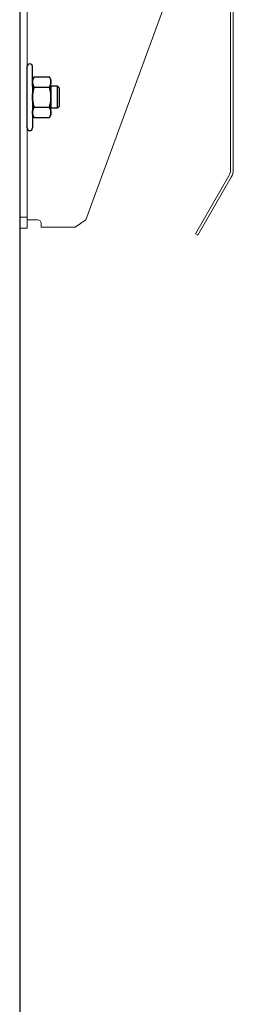
# Model space of a CAD drawing. Units: inches. Extents: x 372 to 6386, y 547 to 4800.
# Drawn here: x 3960 to 4006, y 2619 to 2830 of the extents above; entities that cross this region are included whole.
import ezdxf

# ---------------------------------------------------------------- set-up
doc = ezdxf.new("R2010")
doc.units = ezdxf.units.IN
doc.header["$MEASUREMENT"] = 0
doc.layers.add('PrimaP', color=9, linetype='Continuous')

# ---------------------------------------------------------------- blocks, each defined once
blk = doc.blocks.new('A$C29FB52F3')
at = {"layer": 'PrimaP', "lineweight": 0}
blk.add_line((0, 190), (0, 190), dxfattribs=at)
at = {"layer": 'PrimaP', "linetype": 'Continuous', "lineweight": 0}
for p, q in [((88.2, 190), (9.8, 190)), ((88.2, 186), (9.8, 186)), ((0, 180.2), (0, 0)), ((4, 0), (4, 180.2)), ((92.5, 181.2), (92.5, 160)), ((93, 172.5), (93, 181.2)), ((97, 172.5), (97, 181.2)), ((93, 178.5), (97, 178.5)), ((93, 172.5), (97, 172.5)), ((35.44, 4.43), (92.5, 160)), ((4, 6), (0, 6)), ((4, 4.5), (9.55, 4.5)), ((11.54, 0.5), (11.54, 2.5)), ((29.81, 0.5), (11.54, 0.5)), ((35.44, 4.43), (29.81, 0.5)), ((4, 0), (0, 0))]:
    blk.add_line(p, q, dxfattribs=at)
for centre, radius, start, end in [((9.8, 180.2), 9.8, 90, 180), ((88.2, 181.2), 8.8, 0, 90), ((9.8, 180.2), 5.8, 90, 180), ((88.2, 181.2), 4.8, 0, 90), ((87.7, 181.2), 4.8, 0, 84.0008)]:
    blk.add_arc(centre, radius, start, end, dxfattribs=at)
blk.add_open_spline([(11.54, 2.5), (11.54, 3.01), (11.11, 4.07), (10.05, 4.5), (9.55, 4.5)], degree=3, knots=[0, 0, 0, 0, 0.504344, 1, 1, 1, 1], dxfattribs=at)
blk = doc.blocks.new('A$C034B3074')
at = {"layer": 'PrimaP'}
blk.add_line((0, 1.43), (0, 34.33), dxfattribs=at)
at = {"layer": 'PrimaP', "linetype": 'Continuous'}
for p, q in [((3.71, 28.75), (2.87, 27.29)), ((2.87, 27.29), (2.87, 8.47)), ((3.71, 28.75), (11.93, 28.75)), ((12.77, 27.29), (11.93, 28.75)), ((12.77, 8.47), (12.77, 27.29)), ((3.71, 23.32), (11.93, 23.32)), ((3.71, 23.32), (11.93, 23.32)), ((12.77, 23.83), (12.77, 11.94)), ((16.24, 23.83), (12.77, 23.83)), ((16.24, 23.83), (17.3, 22.76)), ((16.24, 23.83), (16.24, 23.83)), ((16.24, 11.94), (16.24, 23.83)), ((17.3, 13), (17.3, 22.76)), ((3.71, 12.45), (11.93, 12.45)), ((3.71, 12.45), (11.93, 12.45)), ((16.24, 11.94), (12.77, 11.94)), ((17.3, 13), (16.24, 11.94)), ((16.24, 11.94), (16.24, 11.94)), ((3.71, 7.02), (2.87, 8.47)), ((3.71, 7.02), (11.93, 7.02)), ((12.77, 8.47), (11.93, 7.02))]:
    blk.add_line(p, q, dxfattribs=at)
at = {"layer": 'PrimaP'}
for points in [[(2.87, 23.83), (2.87, 34.33)], [(2.87, 11.94), (2.87, 1.43)]]:
    blk.add_lwpolyline(points, dxfattribs=at)
for centre, start, end in [((1.43, 34.33), 0, 180), ((1.43, 1.43), 180, 0)]:
    blk.add_arc(centre, 1.43, start, end, dxfattribs=at)
at = {"layer": 'PrimaP', "linetype": 'Continuous'}
for points, knots in [([(2.87, 26.03), (2.87, 26.21), (2.89, 26.57), (3, 27.11), (3.17, 27.65), (3.4, 28.2), (3.6, 28.56), (3.71, 28.75)], [0, 0, 0, 0, 0.1781312, 0.3593191, 0.5469081, 0.7449774, 0.9587109, 0.9587109, 0.9587109, 0.9587109]), ([(3.71, 28.75), (3.6, 28.56), (3.4, 28.2), (3.17, 27.65), (3, 27.11), (2.89, 26.57), (2.87, 26.21), (2.87, 26.03)], [0, 0, 0, 0, 0.2137254, 0.4118429, 0.5994395, 0.78061, 0.958711, 0.958711, 0.958711, 0.958711]), ([(12.77, 26.03), (12.77, 26.21), (12.75, 26.57), (12.64, 27.11), (12.47, 27.65), (12.23, 28.2), (12.04, 28.56), (11.93, 28.75)], [0, 0, 0, 0, 0.1781312, 0.3593191, 0.5469081, 0.7449774, 0.9587109, 0.9587109, 0.9587109, 0.9587109]), ([(11.93, 28.75), (12.04, 28.56), (12.23, 28.2), (12.47, 27.65), (12.64, 27.11), (12.75, 26.57), (12.77, 26.21), (12.77, 26.03)], [0, 0, 0, 0, 0.2137254, 0.4118429, 0.5994395, 0.78061, 0.958711, 0.958711, 0.958711, 0.958711]), ([(3.71, 23.32), (3.6, 23.5), (3.4, 23.87), (3.17, 24.42), (3, 24.96), (2.89, 25.5), (2.87, 25.86), (2.87, 26.03)], [0, 0, 0, 0, 0.2137254, 0.4118429, 0.5994395, 0.78061, 0.958711, 0.958711, 0.958711, 0.958711]), ([(2.87, 26.03), (2.87, 25.86), (2.89, 25.5), (3, 24.96), (3.17, 24.42), (3.4, 23.87), (3.6, 23.5), (3.71, 23.32)], [0, 0, 0, 0, 0.1781312, 0.3593191, 0.5469081, 0.7449774, 0.9587109, 0.9587109, 0.9587109, 0.9587109]), ([(2.87, 17.88), (2.87, 18.24), (2.89, 18.95), (3, 20.02), (3.17, 21.1), (3.4, 22.2), (3.6, 22.94), (3.71, 23.32)], [0, 0, 0, 0, 0.355696, 0.713145, 1.075416, 1.447916, 1.838672, 1.838672, 1.838672, 1.838672]), ([(3.71, 23.32), (3.6, 22.94), (3.4, 22.2), (3.17, 21.1), (3, 20.02), (2.89, 18.95), (2.87, 18.24), (2.87, 17.88)], [0, 0, 0, 0, 0.390741, 0.763332, 1.12562, 1.483036, 1.838672, 1.838672, 1.838672, 1.838672]), ([(11.93, 23.32), (12.04, 23.5), (12.23, 23.87), (12.47, 24.42), (12.64, 24.96), (12.75, 25.5), (12.77, 25.86), (12.77, 26.03)], [0, 0, 0, 0, 0.2137254, 0.4118429, 0.5994395, 0.78061, 0.958711, 0.958711, 0.958711, 0.958711]), ([(12.77, 26.03), (12.77, 25.86), (12.75, 25.5), (12.64, 24.96), (12.47, 24.42), (12.23, 23.87), (12.04, 23.5), (11.93, 23.32)], [0, 0, 0, 0, 0.1781312, 0.3593191, 0.5469081, 0.7449774, 0.9587109, 0.9587109, 0.9587109, 0.9587109]), ([(12.77, 17.88), (12.77, 18.24), (12.75, 18.95), (12.64, 20.02), (12.47, 21.1), (12.24, 22.2), (12.04, 22.94), (11.93, 23.32)], [0, 0, 0, 0, 0.355696, 0.713145, 1.075416, 1.447916, 1.838672, 1.838672, 1.838672, 1.838672]), ([(11.93, 23.32), (12.04, 22.94), (12.24, 22.2), (12.47, 21.1), (12.64, 20.02), (12.75, 18.95), (12.77, 18.24), (12.77, 17.88)], [0, 0, 0, 0, 0.390741, 0.763332, 1.12562, 1.483036, 1.838672, 1.838672, 1.838672, 1.838672]), ([(3.71, 12.45), (3.6, 12.83), (3.4, 13.56), (3.17, 14.66), (3, 15.74), (2.89, 16.81), (2.87, 17.53), (2.87, 17.88)], [0, 0, 0, 0, 0.390741, 0.763332, 1.12562, 1.483036, 1.838672, 1.838672, 1.838672, 1.838672]), ([(2.87, 17.88), (2.87, 17.53), (2.89, 16.81), (3, 15.74), (3.17, 14.66), (3.4, 13.56), (3.6, 12.83), (3.71, 12.45)], [0, 0, 0, 0, 0.355696, 0.713145, 1.075416, 1.447916, 1.838672, 1.838672, 1.838672, 1.838672]), ([(11.93, 12.45), (12.04, 12.83), (12.24, 13.56), (12.47, 14.66), (12.64, 15.74), (12.75, 16.81), (12.77, 17.53), (12.77, 17.88)], [0, 0, 0, 0, 0.390741, 0.763332, 1.12562, 1.483036, 1.838672, 1.838672, 1.838672, 1.838672]), ([(12.77, 17.88), (12.77, 17.53), (12.75, 16.81), (12.64, 15.74), (12.47, 14.66), (12.24, 13.56), (12.04, 12.83), (11.93, 12.45)], [0, 0, 0, 0, 0.355696, 0.713145, 1.075416, 1.447916, 1.838672, 1.838672, 1.838672, 1.838672]), ([(2.87, 9.73), (2.87, 9.91), (2.89, 10.27), (3, 10.81), (3.17, 11.35), (3.4, 11.9), (3.6, 12.26), (3.71, 12.45)], [0, 0, 0, 0, 0.1781312, 0.3593191, 0.5469081, 0.7449774, 0.9587109, 0.9587109, 0.9587109, 0.9587109]), ([(3.71, 12.45), (3.6, 12.26), (3.4, 11.9), (3.17, 11.35), (3, 10.81), (2.89, 10.27), (2.87, 9.91), (2.87, 9.73)], [0, 0, 0, 0, 0.2137254, 0.4118429, 0.5994395, 0.78061, 0.958711, 0.958711, 0.958711, 0.958711]), ([(12.77, 9.73), (12.77, 9.91), (12.75, 10.27), (12.64, 10.81), (12.47, 11.35), (12.23, 11.9), (12.04, 12.26), (11.93, 12.45)], [0, 0, 0, 0, 0.1781312, 0.3593191, 0.5469081, 0.7449774, 0.9587109, 0.9587109, 0.9587109, 0.9587109]), ([(11.93, 12.45), (12.04, 12.26), (12.23, 11.9), (12.47, 11.35), (12.64, 10.81), (12.75, 10.27), (12.77, 9.91), (12.77, 9.73)], [0, 0, 0, 0, 0.2137254, 0.4118429, 0.5994395, 0.78061, 0.958711, 0.958711, 0.958711, 0.958711]), ([(3.71, 7.02), (3.6, 7.2), (3.4, 7.56), (3.17, 8.12), (3, 8.66), (2.89, 9.2), (2.87, 9.56), (2.87, 9.73)], [0, 0, 0, 0, 0.2137254, 0.4118429, 0.5994395, 0.78061, 0.958711, 0.958711, 0.958711, 0.958711]), ([(2.87, 9.73), (2.87, 9.56), (2.89, 9.2), (3, 8.66), (3.17, 8.12), (3.4, 7.56), (3.6, 7.2), (3.71, 7.02)], [0, 0, 0, 0, 0.1781312, 0.3593191, 0.5469081, 0.7449774, 0.9587109, 0.9587109, 0.9587109, 0.9587109]), ([(11.93, 7.02), (12.04, 7.2), (12.23, 7.56), (12.47, 8.12), (12.64, 8.66), (12.75, 9.2), (12.77, 9.56), (12.77, 9.73)], [0, 0, 0, 0, 0.2137254, 0.4118429, 0.5994395, 0.78061, 0.958711, 0.958711, 0.958711, 0.958711]), ([(12.77, 9.73), (12.77, 9.56), (12.75, 9.2), (12.64, 8.66), (12.47, 8.12), (12.23, 7.56), (12.04, 7.2), (11.93, 7.02)], [0, 0, 0, 0, 0.1781312, 0.3593191, 0.5469081, 0.7449774, 0.9587109, 0.9587109, 0.9587109, 0.9587109])]:
    blk.add_open_spline(points, degree=3, knots=knots, dxfattribs=at)
blk = doc.blocks.new('Porte Piano')
at = {"layer": 'PrimaP', "color": 5}
blk.add_line((-58, 0), (-58, -108.05), dxfattribs=at)
at = {"layer": 'PrimaP', "lineweight": 0}
for p, q in [((-12.2, -1.2), (-12.2, -79.14)), ((-12.8, -31.6), (-12.8, -79.14)), ((-13.15, -80.44), (-20.32, -92.86)), ((-12.63, -80.74), (-19.8, -93.16)), ((-19.8, -93.16), (-20.32, -92.86))]:
    blk.add_line(p, q, dxfattribs=at)
for radius in [2.6, 3.2]:
    blk.add_arc((-15.4, -79.14), radius, 330, 0, dxfattribs=at)
at = {"layer": 'PrimaP', "lineweight": 0, "xscale": 0.4, "yscale": 0.4, "zscale": 0.4}
for name, p in [('A$C29FB52F3', (-58, -91.68)), ('A$C034B3074', (-56.4, -70.75))]:
    blk.add_blockref(name, p, dxfattribs=at)

msp = doc.modelspace()

# ---------------------------------------------------------------- linework, layer by layer
at = {"color": 5}
msp.add_line((3960.45, 2768.5), (3960.45, 2265.81), dxfattribs=at)

# ---------------------------------------------------------------- block references
at = {"layer": 'PrimaP'}
msp.add_blockref('Porte Piano', (4018.45, 2876.54), dxfattribs=at)

doc.saveas('drawing.dxf')
